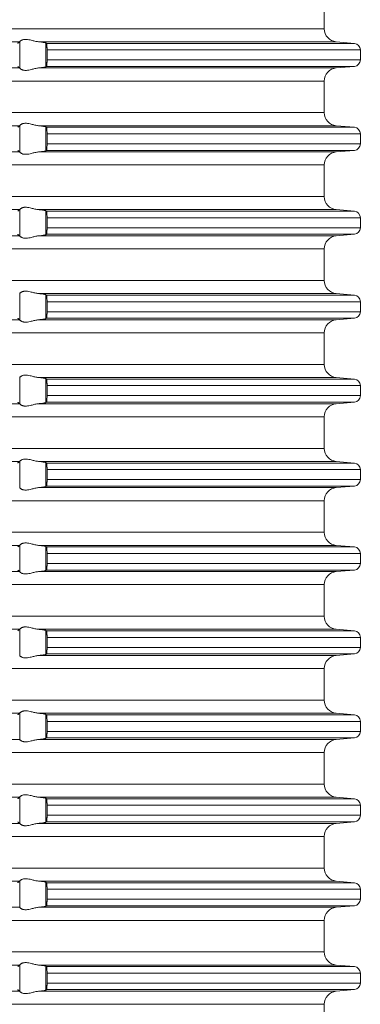
# Model space of a CAD drawing. Units: millimetres. Extents: x 2673 to 4786, y 0 to 1485.
# Drawn here: x 4114 to 4140, y 610 to 685 of the extents above; entities that cross this region are included whole.
import ezdxf

# ---------------------------------------------------------------- set-up
doc = ezdxf.new("R2010")
doc.units = ezdxf.units.MM
doc.layers.add('вспомогательный', color=140, linetype='Continuous', lineweight=20)

# ---------------------------------------------------------------- blocks, each defined once
blk = doc.blocks.new('HL85N-200__1', base_point=(-1294, -645.598))
at = {"layer": 'вспомогательный', "linetype": 'Continuous'}
for p, q in [((-1131.75, -488.802), (-1131.75, -486.394)), ((-1131.75, -488.802), (-1236.25, -488.802)), ((-1155.009, -489.798), (-1173.114, -489.798)), ((-1154.996, -491.816), (-1154.996, -489.781)), ((-1130.837, -489.798), (-1153.574, -489.798)), ((-1153.004, -491.711), (-1153.004, -489.885)), ((-1129.456, -489.919), (-1152.965, -489.919)), ((-1130.837, -489.798), (-1129.456, -489.919)), ((-1152.92, -490.417), (-1152.92, -491.179)), ((-1129, -490.417), (-1152.92, -490.417)), ((-1129, -490.417), (-1129, -491.179)), ((-1129.456, -491.677), (-1152.965, -491.677)), ((-1129, -491.179), (-1152.92, -491.179)), ((-1130.837, -491.798), (-1129.456, -491.677)), ((-1155.009, -491.798), (-1173.114, -491.798)), ((-1130.837, -491.798), (-1153.574, -491.798)), ((-1131.75, -492.794), (-1236.25, -492.794)), ((-1131.75, -495.202), (-1131.75, -492.794)), ((-1131.75, -495.202), (-1236.25, -495.202)), ((-1155.009, -496.198), (-1173.114, -496.198)), ((-1154.996, -498.216), (-1154.996, -496.181)), ((-1130.837, -496.198), (-1153.574, -496.198)), ((-1130.837, -496.198), (-1129.456, -496.319)), ((-1153.004, -498.111), (-1153.004, -496.285)), ((-1129.456, -496.319), (-1152.965, -496.319)), ((-1152.92, -496.817), (-1152.92, -497.579)), ((-1129, -496.817), (-1152.92, -496.817)), ((-1129, -496.817), (-1129, -497.579)), ((-1129, -497.579), (-1152.92, -497.579)), ((-1155.009, -498.198), (-1173.114, -498.198)), ((-1130.837, -498.198), (-1153.574, -498.198)), ((-1129.456, -498.077), (-1152.965, -498.077)), ((-1130.837, -498.198), (-1129.456, -498.077)), ((-1131.75, -499.194), (-1236.25, -499.194)), ((-1131.75, -501.602), (-1131.75, -499.194)), ((-1131.75, -501.602), (-1236.25, -501.602)), ((-1155.009, -502.598), (-1173.114, -502.598)), ((-1154.996, -504.616), (-1154.996, -502.581)), ((-1130.837, -502.598), (-1153.574, -502.598)), ((-1153.004, -504.511), (-1153.004, -502.685)), ((-1129.456, -502.719), (-1152.965, -502.719)), ((-1130.837, -502.598), (-1129.456, -502.719)), ((-1152.92, -503.217), (-1152.92, -503.979)), ((-1129, -503.217), (-1152.92, -503.217)), ((-1129, -503.217), (-1129, -503.979)), ((-1129.456, -504.477), (-1152.965, -504.477)), ((-1129, -503.979), (-1152.92, -503.979)), ((-1130.837, -504.598), (-1129.456, -504.477)), ((-1155.009, -504.598), (-1173.114, -504.598)), ((-1130.837, -504.598), (-1153.574, -504.598)), ((-1131.75, -505.594), (-1236.25, -505.594)), ((-1131.75, -508.002), (-1131.75, -505.594)), ((-1131.75, -508.002), (-1236.25, -508.002)), ((-1154.996, -511.016), (-1154.996, -508.981)), ((-1130.837, -508.998), (-1153.574, -508.998)), ((-1130.837, -508.998), (-1129.456, -509.119)), ((-1153.004, -510.911), (-1153.004, -509.085)), ((-1129.456, -509.119), (-1152.965, -509.119)), ((-1152.92, -509.617), (-1152.92, -510.379)), ((-1129, -509.617), (-1152.92, -509.617)), ((-1129, -509.617), (-1129, -510.379)), ((-1129, -510.379), (-1152.92, -510.379)), ((-1155.009, -510.998), (-1173.114, -510.998)), ((-1130.837, -510.998), (-1153.574, -510.998)), ((-1129.456, -510.877), (-1152.965, -510.877)), ((-1130.837, -510.998), (-1129.456, -510.877)), ((-1131.75, -511.994), (-1236.25, -511.994)), ((-1131.75, -514.402), (-1131.75, -511.994)), ((-1131.75, -514.402), (-1236.25, -514.402)), ((-1154.996, -517.416), (-1154.996, -515.381)), ((-1130.837, -515.398), (-1153.574, -515.398)), ((-1153.004, -517.311), (-1153.004, -515.485)), ((-1129.456, -515.519), (-1152.965, -515.519)), ((-1130.837, -515.398), (-1129.456, -515.519)), ((-1152.92, -516.017), (-1152.92, -516.779)), ((-1129, -516.017), (-1152.92, -516.017)), ((-1129, -516.017), (-1129, -516.779)), ((-1129.456, -517.277), (-1152.965, -517.277)), ((-1129, -516.779), (-1152.92, -516.779)), ((-1130.837, -517.398), (-1129.456, -517.277)), ((-1155.009, -517.398), (-1173.114, -517.398)), ((-1130.837, -517.398), (-1153.574, -517.398)), ((-1131.75, -518.394), (-1236.25, -518.394)), ((-1131.75, -520.802), (-1131.75, -518.394)), ((-1131.75, -520.802), (-1236.25, -520.802)), ((-1155.009, -521.798), (-1173.114, -521.798)), ((-1154.996, -523.816), (-1154.996, -521.781)), ((-1130.837, -521.798), (-1153.574, -521.798)), ((-1130.837, -521.798), (-1129.456, -521.919)), ((-1153.004, -523.711), (-1153.004, -521.885)), ((-1129.456, -521.919), (-1152.965, -521.919)), ((-1152.92, -522.417), (-1152.92, -523.179)), ((-1129, -522.417), (-1152.92, -522.417)), ((-1129, -522.417), (-1129, -523.179)), ((-1129, -523.179), (-1152.92, -523.179)), ((-1130.837, -523.798), (-1153.574, -523.798)), ((-1129.456, -523.677), (-1152.965, -523.677)), ((-1130.837, -523.798), (-1129.456, -523.677)), ((-1131.75, -524.794), (-1236.25, -524.794)), ((-1131.75, -527.202), (-1131.75, -524.794)), ((-1131.75, -527.202), (-1236.25, -527.202)), ((-1155.009, -528.198), (-1173.114, -528.198)), ((-1154.996, -530.216), (-1154.996, -528.181)), ((-1130.837, -528.198), (-1153.574, -528.198)), ((-1153.004, -530.111), (-1153.004, -528.285)), ((-1129.456, -528.319), (-1152.965, -528.319)), ((-1130.837, -528.198), (-1129.456, -528.319)), ((-1152.92, -528.817), (-1152.92, -529.579)), ((-1129, -528.817), (-1152.92, -528.817)), ((-1129, -528.817), (-1129, -529.579)), ((-1129, -529.579), (-1152.92, -529.579)), ((-1155.009, -530.198), (-1173.114, -530.198)), ((-1130.837, -530.198), (-1153.574, -530.198)), ((-1129.456, -530.077), (-1152.965, -530.077)), ((-1130.837, -530.198), (-1129.456, -530.077)), ((-1131.75, -531.194), (-1236.25, -531.194)), ((-1131.75, -533.602), (-1131.75, -531.194)), ((-1131.75, -533.602), (-1236.25, -533.602)), ((-1155.009, -534.598), (-1173.114, -534.598)), ((-1154.996, -536.616), (-1154.996, -534.581)), ((-1130.837, -534.598), (-1153.574, -534.598)), ((-1153.004, -536.511), (-1153.004, -534.685)), ((-1129.456, -534.719), (-1152.965, -534.719)), ((-1152.92, -535.217), (-1152.92, -535.979)), ((-1129, -535.217), (-1152.92, -535.217)), ((-1130.837, -534.598), (-1129.456, -534.719)), ((-1129, -535.217), (-1129, -535.979)), ((-1129, -535.979), (-1152.92, -535.979)), ((-1130.837, -536.598), (-1153.574, -536.598)), ((-1129.456, -536.477), (-1152.965, -536.477)), ((-1130.837, -536.598), (-1129.456, -536.477)), ((-1131.75, -537.594), (-1236.25, -537.594)), ((-1131.75, -540.002), (-1131.75, -537.594)), ((-1131.75, -540.002), (-1236.25, -540.002)), ((-1155.009, -540.998), (-1173.114, -540.998)), ((-1154.996, -543.016), (-1154.996, -540.981)), ((-1130.837, -540.998), (-1153.574, -540.998)), ((-1153.004, -542.911), (-1153.004, -541.085)), ((-1129.456, -541.119), (-1152.965, -541.119)), ((-1130.837, -540.998), (-1129.456, -541.119)), ((-1152.92, -541.617), (-1152.92, -542.379)), ((-1129, -541.617), (-1152.92, -541.617)), ((-1129, -541.617), (-1129, -542.379)), ((-1129, -542.379), (-1152.92, -542.379)), ((-1155.009, -542.998), (-1173.114, -542.998)), ((-1130.837, -542.998), (-1153.574, -542.998)), ((-1129.456, -542.877), (-1152.965, -542.877)), ((-1130.837, -542.998), (-1129.456, -542.877)), ((-1131.75, -543.994), (-1236.25, -543.994)), ((-1131.75, -546.402), (-1131.75, -543.994)), ((-1131.75, -546.402), (-1236.25, -546.402)), ((-1155.009, -547.398), (-1173.114, -547.398)), ((-1154.996, -549.416), (-1154.996, -547.381)), ((-1130.837, -547.398), (-1153.574, -547.398)), ((-1153.004, -549.311), (-1153.004, -547.485)), ((-1129.456, -547.519), (-1152.965, -547.519)), ((-1152.92, -548.017), (-1152.92, -548.779)), ((-1129, -548.017), (-1152.92, -548.017)), ((-1130.837, -547.398), (-1129.456, -547.519)), ((-1129, -548.017), (-1129, -548.779)), ((-1129, -548.779), (-1152.92, -548.779)), ((-1155.009, -549.398), (-1173.114, -549.398)), ((-1130.837, -549.398), (-1153.574, -549.398)), ((-1129.456, -549.277), (-1152.965, -549.277)), ((-1130.837, -549.398), (-1129.456, -549.277)), ((-1131.75, -550.394), (-1236.25, -550.394)), ((-1131.75, -552.802), (-1131.75, -550.394)), ((-1131.75, -552.802), (-1236.25, -552.802)), ((-1155.009, -553.798), (-1173.114, -553.798)), ((-1154.996, -555.816), (-1154.996, -553.781)), ((-1130.837, -553.798), (-1153.574, -553.798)), ((-1153.004, -555.711), (-1153.004, -553.885)), ((-1129.456, -553.919), (-1152.965, -553.919)), ((-1130.837, -553.798), (-1129.456, -553.919)), ((-1152.92, -554.417), (-1152.92, -555.179)), ((-1129, -554.417), (-1152.92, -554.417)), ((-1129, -554.417), (-1129, -555.179)), ((-1129, -555.179), (-1152.92, -555.179)), ((-1155.009, -555.798), (-1173.114, -555.798)), ((-1130.837, -555.798), (-1153.574, -555.798)), ((-1129.456, -555.677), (-1152.965, -555.677)), ((-1130.837, -555.798), (-1129.456, -555.677)), ((-1131.75, -556.794), (-1236.25, -556.794)), ((-1131.75, -559.202), (-1131.75, -556.794)), ((-1131.75, -559.202), (-1236.25, -559.202)), ((-1155.009, -560.198), (-1173.114, -560.198)), ((-1154.996, -562.216), (-1154.996, -560.181)), ((-1130.837, -560.198), (-1153.574, -560.198)), ((-1153.004, -562.111), (-1153.004, -560.285)), ((-1129.456, -560.319), (-1152.965, -560.319)), ((-1152.92, -560.817), (-1152.92, -561.579)), ((-1129, -560.817), (-1152.92, -560.817)), ((-1130.837, -560.198), (-1129.456, -560.319)), ((-1129, -560.817), (-1129, -561.579)), ((-1129, -561.579), (-1152.92, -561.579)), ((-1155.009, -562.198), (-1173.114, -562.198)), ((-1130.837, -562.198), (-1153.574, -562.198)), ((-1129.456, -562.077), (-1152.965, -562.077)), ((-1130.837, -562.198), (-1129.456, -562.077)), ((-1131.75, -563.194), (-1236.25, -563.194)), ((-1131.75, -565.602), (-1131.75, -563.194))]:
    blk.add_line(p, q, dxfattribs=at)
for centre, radius, start, end in [((-1130.75, -488.802), 1, 180, 265), ((-1129.5, -490.417), 0.5, 0, 85), ((-1129.5, -491.179), 0.5, 275, 360), ((-1130.75, -492.794), 1, 95, 180), ((-1130.75, -495.202), 1, 180, 265), ((-1129.5, -496.817), 0.5, 0, 85), ((-1129.5, -497.579), 0.5, 275, 0), ((-1130.75, -499.194), 1, 95, 180), ((-1130.75, -501.602), 1, 180, 265), ((-1129.5, -503.217), 0.5, 0, 85), ((-1129.5, -503.979), 0.5, 275, 360), ((-1130.75, -505.594), 1, 95, 180), ((-1130.75, -508.002), 1, 180, 265), ((-1129.5, -509.617), 0.5, 0, 85), ((-1129.5, -510.379), 0.5, 275, 0), ((-1130.75, -511.994), 1, 95, 180), ((-1130.75, -514.402), 1, 180, 265), ((-1129.5, -516.017), 0.5, 0, 85), ((-1129.5, -516.779), 0.5, 275, 0), ((-1130.75, -518.394), 1, 95, 180), ((-1130.75, -520.802), 1, 180, 265), ((-1129.5, -522.417), 0.5, 0, 85), ((-1129.5, -523.179), 0.5, 275, 360), ((-1130.75, -524.794), 1, 95, 180), ((-1130.75, -527.202), 1, 180, 265), ((-1129.5, -528.817), 0.5, 0, 85), ((-1129.5, -529.579), 0.5, 275, 360), ((-1130.75, -531.194), 1, 95, 180), ((-1130.75, -533.602), 1, 180, 265), ((-1129.5, -535.217), 0.5, 0, 85), ((-1129.5, -535.979), 0.5, 275, 0), ((-1130.75, -537.594), 1, 95, 180), ((-1130.75, -540.002), 1, 180, 265), ((-1129.5, -541.617), 0.5, 0, 85), ((-1129.5, -542.379), 0.5, 275, 0), ((-1130.75, -543.994), 1, 95, 180), ((-1130.75, -546.402), 1, 180, 265), ((-1129.5, -548.017), 0.5, 0, 85), ((-1129.5, -548.779), 0.5, 275, 0), ((-1130.75, -550.394), 1, 95, 180), ((-1130.75, -552.802), 1, 180, 265), ((-1129.5, -554.417), 0.5, 0, 85), ((-1129.5, -555.179), 0.5, 275, 360), ((-1130.75, -556.794), 1, 95, 180), ((-1130.75, -559.202), 1, 180, 265), ((-1129.5, -560.817), 0.5, 0, 85), ((-1129.5, -561.579), 0.5, 275, 360), ((-1130.75, -563.194), 1, 95, 180)]:
    blk.add_arc(centre, radius, start, end, dxfattribs=at)
for points in [[(-1155.161, -489.919), (-1155.123, -489.889), (-1155.085, -489.858), (-1155.047, -489.828), (-1155.009, -489.798)], [(-1154.996, -489.781), (-1154.999, -489.786), (-1155.003, -489.791), (-1155.006, -489.795), (-1155.009, -489.798)], [(-1154.996, -489.781), (-1154.974, -489.753), (-1154.932, -489.719), (-1154.905, -489.701), (-1154.873, -489.683), (-1154.831, -489.664), (-1154.795, -489.651), (-1154.724, -489.632), (-1154.661, -489.621), (-1154.579, -489.615), (-1154.498, -489.617), (-1154.315, -489.641), (-1154.125, -489.683), (-1153.986, -489.718), (-1153.846, -489.753), (-1153.709, -489.78), (-1153.574, -489.798)], [(-1153.004, -489.885), (-1153.013, -489.88), (-1153.03, -489.873), (-1153.06, -489.864), (-1153.087, -489.858), (-1153.127, -489.851), (-1153.18, -489.842), (-1153.261, -489.83), (-1153.355, -489.819), (-1153.473, -489.807), (-1153.574, -489.798)], [(-1153.004, -489.885), (-1152.994, -489.894), (-1152.985, -489.902), (-1152.975, -489.911), (-1152.965, -489.919)], [(-1152.965, -489.919), (-1152.957, -489.934), (-1152.948, -489.964), (-1152.941, -490.009), (-1152.934, -490.068), (-1152.931, -490.104), (-1152.927, -490.156), (-1152.923, -490.225), (-1152.921, -490.302), (-1152.92, -490.368), (-1152.92, -490.417)], [(-1155.009, -491.798), (-1155.047, -491.768), (-1155.085, -491.738), (-1155.123, -491.708), (-1155.161, -491.677)], [(-1153.574, -491.798), (-1153.486, -491.79), (-1153.413, -491.783), (-1153.355, -491.777), (-1153.261, -491.766), (-1153.18, -491.755), (-1153.127, -491.746), (-1153.087, -491.738), (-1153.06, -491.732), (-1153.03, -491.724), (-1153.013, -491.717), (-1153.004, -491.711)], [(-1152.965, -491.677), (-1152.975, -491.686), (-1152.985, -491.694), (-1152.994, -491.703), (-1153.004, -491.711)], [(-1152.92, -491.179), (-1152.92, -491.215), (-1152.92, -491.26), (-1152.921, -491.313), (-1152.923, -491.372), (-1152.926, -491.425), (-1152.929, -491.469), (-1152.931, -491.504), (-1152.934, -491.529), (-1152.938, -491.569), (-1152.943, -491.604), (-1152.948, -491.633), (-1152.952, -491.648), (-1152.957, -491.663), (-1152.961, -491.672), (-1152.965, -491.677)], [(-1155.009, -491.798), (-1155.006, -491.801), (-1155.003, -491.805), (-1154.999, -491.81), (-1154.996, -491.816)], [(-1153.574, -491.798), (-1153.709, -491.816), (-1153.846, -491.844), (-1153.986, -491.878), (-1154.125, -491.913), (-1154.315, -491.956), (-1154.498, -491.979), (-1154.579, -491.981), (-1154.661, -491.975), (-1154.724, -491.965), (-1154.795, -491.945), (-1154.831, -491.932), (-1154.873, -491.913), (-1154.905, -491.896), (-1154.932, -491.878), (-1154.974, -491.844), (-1154.996, -491.816)], [(-1155.161, -496.319), (-1155.123, -496.289), (-1155.085, -496.258), (-1155.047, -496.228), (-1155.009, -496.198)], [(-1154.996, -496.181), (-1154.999, -496.186), (-1155.003, -496.191), (-1155.006, -496.195), (-1155.009, -496.198)], [(-1154.996, -496.181), (-1154.974, -496.153), (-1154.932, -496.119), (-1154.881, -496.087), (-1154.795, -496.051), (-1154.724, -496.032), (-1154.661, -496.021), (-1154.579, -496.015), (-1154.498, -496.017), (-1154.315, -496.041), (-1154.125, -496.083), (-1153.986, -496.118), (-1153.846, -496.153), (-1153.709, -496.18), (-1153.574, -496.198)], [(-1153.004, -496.285), (-1153.013, -496.28), (-1153.03, -496.273), (-1153.06, -496.264), (-1153.087, -496.258), (-1153.127, -496.251), (-1153.18, -496.242), (-1153.261, -496.23), (-1153.355, -496.219), (-1153.46, -496.208), (-1153.574, -496.198)], [(-1153.004, -496.285), (-1152.994, -496.294), (-1152.985, -496.302), (-1152.975, -496.311), (-1152.965, -496.319)], [(-1152.965, -496.319), (-1152.961, -496.325), (-1152.957, -496.334), (-1152.953, -496.347), (-1152.948, -496.364), (-1152.941, -496.409), (-1152.934, -496.468), (-1152.93, -496.512), (-1152.927, -496.555), (-1152.925, -496.593), (-1152.923, -496.625), (-1152.92, -496.719), (-1152.92, -496.817)], [(-1152.92, -497.579), (-1152.92, -497.615), (-1152.92, -497.66), (-1152.921, -497.713), (-1152.923, -497.772), (-1152.926, -497.825), (-1152.929, -497.869), (-1152.931, -497.904), (-1152.934, -497.929), (-1152.941, -497.987), (-1152.948, -498.033), (-1152.952, -498.048), (-1152.957, -498.063), (-1152.961, -498.072), (-1152.965, -498.077)], [(-1155.009, -498.198), (-1155.047, -498.168), (-1155.085, -498.138), (-1155.123, -498.108), (-1155.161, -498.077)], [(-1155.009, -498.198), (-1155.006, -498.201), (-1155.003, -498.205), (-1154.999, -498.21), (-1154.996, -498.216)], [(-1153.574, -498.198), (-1153.709, -498.216), (-1153.846, -498.244), (-1153.986, -498.278), (-1154.125, -498.313), (-1154.315, -498.356), (-1154.498, -498.379), (-1154.579, -498.381), (-1154.661, -498.375), (-1154.724, -498.365), (-1154.795, -498.345), (-1154.874, -498.313), (-1154.932, -498.278), (-1154.974, -498.244), (-1154.996, -498.216)], [(-1153.574, -498.198), (-1153.473, -498.189), (-1153.355, -498.177), (-1153.271, -498.167), (-1153.18, -498.155), (-1153.119, -498.145), (-1153.06, -498.132), (-1153.03, -498.124), (-1153.013, -498.117), (-1153.004, -498.111)], [(-1152.965, -498.077), (-1152.975, -498.086), (-1152.985, -498.094), (-1152.994, -498.103), (-1153.004, -498.111)], [(-1155.161, -502.719), (-1155.123, -502.689), (-1155.085, -502.658), (-1155.047, -502.628), (-1155.009, -502.598)], [(-1154.996, -502.581), (-1154.999, -502.586), (-1155.003, -502.591), (-1155.006, -502.595), (-1155.009, -502.598)], [(-1154.996, -502.581), (-1154.974, -502.553), (-1154.932, -502.519), (-1154.874, -502.484), (-1154.795, -502.451), (-1154.724, -502.432), (-1154.661, -502.421), (-1154.579, -502.415), (-1154.498, -502.417), (-1154.315, -502.441), (-1154.125, -502.483), (-1153.986, -502.518), (-1153.846, -502.553), (-1153.709, -502.58), (-1153.574, -502.598)], [(-1153.004, -502.685), (-1153.013, -502.68), (-1153.03, -502.673), (-1153.06, -502.664), (-1153.087, -502.658), (-1153.127, -502.651), (-1153.18, -502.642), (-1153.261, -502.63), (-1153.355, -502.619), (-1153.413, -502.613), (-1153.486, -502.606), (-1153.574, -502.598)], [(-1153.004, -502.685), (-1152.994, -502.694), (-1152.985, -502.702), (-1152.975, -502.711), (-1152.965, -502.719)], [(-1152.965, -502.719), (-1152.961, -502.724), (-1152.957, -502.734), (-1152.952, -502.748), (-1152.948, -502.764), (-1152.944, -502.784), (-1152.941, -502.808), (-1152.937, -502.834), (-1152.934, -502.868), (-1152.931, -502.893), (-1152.929, -502.928), (-1152.926, -502.971), (-1152.923, -503.025), (-1152.92, -503.119), (-1152.92, -503.217)], [(-1155.009, -504.598), (-1155.047, -504.568), (-1155.085, -504.538), (-1155.123, -504.508), (-1155.161, -504.477)], [(-1153.574, -504.598), (-1153.473, -504.589), (-1153.355, -504.577), (-1153.261, -504.566), (-1153.18, -504.555), (-1153.119, -504.545), (-1153.06, -504.532), (-1153.027, -504.522), (-1153.004, -504.511)], [(-1152.965, -504.477), (-1152.975, -504.486), (-1152.985, -504.494), (-1152.994, -504.503), (-1153.004, -504.511)], [(-1152.92, -503.979), (-1152.92, -504.029), (-1152.921, -504.095), (-1152.923, -504.172), (-1152.927, -504.241), (-1152.931, -504.293), (-1152.934, -504.329), (-1152.937, -504.362), (-1152.941, -504.388), (-1152.945, -504.414), (-1152.948, -504.433), (-1152.957, -504.462), (-1152.965, -504.477)], [(-1155.009, -504.598), (-1155.006, -504.601), (-1155.003, -504.605), (-1154.999, -504.61), (-1154.996, -504.616)], [(-1153.574, -504.598), (-1153.709, -504.616), (-1153.846, -504.644), (-1153.986, -504.678), (-1154.125, -504.713), (-1154.315, -504.756), (-1154.498, -504.779), (-1154.579, -504.781), (-1154.661, -504.775), (-1154.724, -504.765), (-1154.795, -504.745), (-1154.881, -504.709), (-1154.932, -504.678), (-1154.974, -504.644), (-1154.996, -504.616)], [(-1154.996, -508.981), (-1154.999, -508.986), (-1155.003, -508.991), (-1155.006, -508.995), (-1155.009, -508.998)], [(-1154.996, -508.981), (-1154.974, -508.953), (-1154.932, -508.919), (-1154.907, -508.902), (-1154.873, -508.883), (-1154.831, -508.864), (-1154.795, -508.851), (-1154.724, -508.832), (-1154.661, -508.821), (-1154.579, -508.815), (-1154.498, -508.817), (-1154.315, -508.841), (-1154.125, -508.883), (-1153.986, -508.918), (-1153.846, -508.953), (-1153.709, -508.98), (-1153.574, -508.998)], [(-1153.004, -509.085), (-1153.013, -509.08), (-1153.03, -509.073), (-1153.06, -509.064), (-1153.119, -509.052), (-1153.18, -509.042), (-1153.271, -509.029), (-1153.355, -509.019), (-1153.46, -509.008), (-1153.574, -508.998)], [(-1153.004, -509.085), (-1152.994, -509.094), (-1152.985, -509.102), (-1152.975, -509.111), (-1152.965, -509.119)], [(-1152.965, -509.119), (-1152.957, -509.134), (-1152.948, -509.164), (-1152.945, -509.183), (-1152.941, -509.208), (-1152.937, -509.236), (-1152.934, -509.268), (-1152.931, -509.304), (-1152.927, -509.356), (-1152.923, -509.425), (-1152.921, -509.502), (-1152.92, -509.568), (-1152.92, -509.617)], [(-1152.92, -510.379), (-1152.92, -510.441), (-1152.921, -510.495), (-1152.922, -510.539), (-1152.923, -510.572), (-1152.926, -510.625), (-1152.929, -510.669), (-1152.931, -510.704), (-1152.934, -510.729), (-1152.941, -510.787), (-1152.948, -510.833), (-1152.952, -510.848), (-1152.957, -510.863), (-1152.961, -510.872), (-1152.965, -510.877)], [(-1155.009, -510.998), (-1155.047, -510.968), (-1155.085, -510.938), (-1155.123, -510.908), (-1155.161, -510.877)], [(-1155.009, -510.998), (-1155.006, -511.001), (-1155.003, -511.005), (-1154.999, -511.01), (-1154.996, -511.016)], [(-1153.574, -510.998), (-1153.709, -511.016), (-1153.846, -511.044), (-1153.986, -511.078), (-1154.125, -511.113), (-1154.315, -511.156), (-1154.498, -511.179), (-1154.579, -511.181), (-1154.661, -511.175), (-1154.724, -511.165), (-1154.795, -511.145), (-1154.881, -511.109), (-1154.932, -511.078), (-1154.974, -511.044), (-1154.996, -511.016)], [(-1153.574, -510.998), (-1153.46, -510.988), (-1153.355, -510.977), (-1153.251, -510.965), (-1153.18, -510.955), (-1153.112, -510.943), (-1153.06, -510.932), (-1153.027, -510.922), (-1153.004, -510.911)], [(-1152.965, -510.877), (-1152.975, -510.886), (-1152.985, -510.894), (-1152.994, -510.903), (-1153.004, -510.911)], [(-1154.996, -515.381), (-1154.999, -515.386), (-1155.003, -515.391), (-1155.006, -515.395), (-1155.009, -515.398)], [(-1154.996, -515.381), (-1154.974, -515.353), (-1154.932, -515.319), (-1154.881, -515.287), (-1154.795, -515.251), (-1154.724, -515.232), (-1154.661, -515.221), (-1154.579, -515.215), (-1154.498, -515.217), (-1154.315, -515.241), (-1154.125, -515.283), (-1153.986, -515.318), (-1153.846, -515.353), (-1153.709, -515.38), (-1153.574, -515.398)], [(-1153.004, -515.485), (-1153.027, -515.474), (-1153.06, -515.464), (-1153.119, -515.452), (-1153.18, -515.442), (-1153.271, -515.429), (-1153.355, -515.419), (-1153.447, -515.41), (-1153.574, -515.398)], [(-1153.004, -515.485), (-1152.994, -515.494), (-1152.985, -515.502), (-1152.975, -515.511), (-1152.965, -515.519)], [(-1152.965, -515.519), (-1152.957, -515.534), (-1152.948, -515.564), (-1152.945, -515.583), (-1152.941, -515.608), (-1152.937, -515.634), (-1152.934, -515.668), (-1152.929, -515.727), (-1152.925, -515.781), (-1152.923, -515.825), (-1152.922, -515.871), (-1152.92, -515.936), (-1152.92, -516.017)], [(-1155.009, -517.398), (-1155.047, -517.368), (-1155.085, -517.338), (-1155.123, -517.308), (-1155.161, -517.277)], [(-1152.965, -517.277), (-1152.975, -517.286), (-1152.985, -517.294), (-1152.994, -517.303), (-1153.004, -517.311)], [(-1152.92, -516.779), (-1152.92, -516.877), (-1152.923, -516.972), (-1152.928, -517.055), (-1152.934, -517.129), (-1152.937, -517.162), (-1152.941, -517.188), (-1152.945, -517.214), (-1152.948, -517.233), (-1152.953, -517.251), (-1152.957, -517.263), (-1152.961, -517.272), (-1152.965, -517.277)], [(-1155.009, -517.398), (-1155.006, -517.401), (-1155.003, -517.405), (-1154.999, -517.41), (-1154.996, -517.416)], [(-1153.574, -517.398), (-1153.709, -517.416), (-1153.846, -517.444), (-1153.986, -517.478), (-1154.125, -517.513), (-1154.315, -517.556), (-1154.498, -517.579), (-1154.579, -517.581), (-1154.661, -517.575), (-1154.724, -517.565), (-1154.795, -517.545), (-1154.874, -517.513), (-1154.932, -517.478), (-1154.974, -517.444), (-1154.996, -517.416)], [(-1153.574, -517.398), (-1153.486, -517.39), (-1153.413, -517.383), (-1153.355, -517.377), (-1153.282, -517.369), (-1153.224, -517.361), (-1153.18, -517.355), (-1153.127, -517.346), (-1153.087, -517.338), (-1153.06, -517.332), (-1153.03, -517.324), (-1153.013, -517.317), (-1153.004, -517.311)], [(-1155.161, -521.919), (-1155.123, -521.889), (-1155.085, -521.858), (-1155.047, -521.828), (-1155.009, -521.798)], [(-1154.996, -521.781), (-1154.999, -521.786), (-1155.003, -521.791), (-1155.006, -521.795), (-1155.009, -521.798)], [(-1154.996, -521.781), (-1154.974, -521.753), (-1154.932, -521.719), (-1154.881, -521.687), (-1154.795, -521.651), (-1154.724, -521.632), (-1154.661, -521.621), (-1154.579, -521.615), (-1154.498, -521.617), (-1154.315, -521.641), (-1154.125, -521.683), (-1153.986, -521.718), (-1153.846, -521.753), (-1153.709, -521.78), (-1153.574, -521.798)], [(-1153.004, -521.885), (-1153.013, -521.88), (-1153.03, -521.873), (-1153.06, -521.864), (-1153.119, -521.852), (-1153.18, -521.842), (-1153.271, -521.829), (-1153.355, -521.819), (-1153.46, -521.808), (-1153.574, -521.798)], [(-1153.004, -521.885), (-1152.994, -521.894), (-1152.985, -521.902), (-1152.975, -521.911), (-1152.965, -521.919)], [(-1152.965, -521.919), (-1152.961, -521.925), (-1152.957, -521.934), (-1152.953, -521.947), (-1152.948, -521.964), (-1152.941, -522.009), (-1152.934, -522.068), (-1152.93, -522.112), (-1152.927, -522.155), (-1152.925, -522.193), (-1152.923, -522.225), (-1152.922, -522.258), (-1152.921, -522.302), (-1152.92, -522.355), (-1152.92, -522.417)], [(-1152.92, -523.179), (-1152.92, -523.215), (-1152.92, -523.26), (-1152.921, -523.313), (-1152.923, -523.372), (-1152.925, -523.403), (-1152.927, -523.442), (-1152.93, -523.484), (-1152.934, -523.529), (-1152.938, -523.569), (-1152.943, -523.604), (-1152.948, -523.633), (-1152.953, -523.651), (-1152.957, -523.663), (-1152.961, -523.672), (-1152.965, -523.677)], [(-1155.009, -523.798), (-1155.006, -523.801), (-1155.003, -523.805), (-1154.999, -523.81), (-1154.996, -523.816)], [(-1153.574, -523.798), (-1153.709, -523.816), (-1153.846, -523.844), (-1153.986, -523.878), (-1154.125, -523.913), (-1154.315, -523.956), (-1154.498, -523.979), (-1154.579, -523.981), (-1154.661, -523.975), (-1154.724, -523.965), (-1154.795, -523.945), (-1154.874, -523.913), (-1154.932, -523.878), (-1154.974, -523.844), (-1154.996, -523.816)], [(-1153.574, -523.798), (-1153.473, -523.789), (-1153.355, -523.777), (-1153.261, -523.766), (-1153.18, -523.755), (-1153.127, -523.746), (-1153.087, -523.738), (-1153.06, -523.732), (-1153.03, -523.724), (-1153.013, -523.717), (-1153.004, -523.711)], [(-1152.965, -523.677), (-1152.975, -523.686), (-1152.985, -523.694), (-1152.994, -523.703), (-1153.004, -523.711)], [(-1155.161, -528.319), (-1155.123, -528.289), (-1155.085, -528.258), (-1155.047, -528.228), (-1155.009, -528.198)], [(-1154.996, -528.181), (-1154.999, -528.186), (-1155.003, -528.191), (-1155.006, -528.195), (-1155.009, -528.198)], [(-1154.996, -528.181), (-1154.974, -528.153), (-1154.932, -528.119), (-1154.881, -528.087), (-1154.795, -528.051), (-1154.724, -528.032), (-1154.661, -528.021), (-1154.579, -528.015), (-1154.498, -528.017), (-1154.315, -528.041), (-1154.125, -528.083), (-1153.986, -528.118), (-1153.846, -528.153), (-1153.709, -528.18), (-1153.574, -528.198)], [(-1153.004, -528.285), (-1153.013, -528.28), (-1153.03, -528.273), (-1153.06, -528.264), (-1153.112, -528.253), (-1153.18, -528.242), (-1153.271, -528.229), (-1153.355, -528.219), (-1153.413, -528.213), (-1153.486, -528.206), (-1153.574, -528.198)], [(-1153.004, -528.285), (-1152.994, -528.294), (-1152.985, -528.302), (-1152.975, -528.311), (-1152.965, -528.319)], [(-1152.965, -528.319), (-1152.957, -528.334), (-1152.948, -528.364), (-1152.94, -528.417), (-1152.934, -528.468), (-1152.931, -528.504), (-1152.927, -528.556), (-1152.923, -528.625), (-1152.92, -528.719), (-1152.92, -528.817)], [(-1152.92, -529.579), (-1152.92, -529.66), (-1152.922, -529.725), (-1152.923, -529.772), (-1152.927, -529.841), (-1152.931, -529.893), (-1152.934, -529.929), (-1152.94, -529.979), (-1152.948, -530.033), (-1152.957, -530.062), (-1152.965, -530.077)], [(-1155.009, -530.198), (-1155.047, -530.168), (-1155.085, -530.138), (-1155.123, -530.108), (-1155.161, -530.077)], [(-1155.009, -530.198), (-1155.006, -530.201), (-1155.003, -530.205), (-1154.999, -530.21), (-1154.996, -530.216)], [(-1153.574, -530.198), (-1153.709, -530.216), (-1153.846, -530.244), (-1153.986, -530.278), (-1154.125, -530.313), (-1154.315, -530.356), (-1154.498, -530.379), (-1154.579, -530.381), (-1154.661, -530.375), (-1154.724, -530.365), (-1154.795, -530.345), (-1154.831, -530.332), (-1154.873, -530.313), (-1154.899, -530.299), (-1154.932, -530.278), (-1154.974, -530.244), (-1154.996, -530.216)], [(-1153.574, -530.198), (-1153.447, -530.187), (-1153.355, -530.177), (-1153.271, -530.167), (-1153.18, -530.155), (-1153.112, -530.143), (-1153.06, -530.132), (-1153.027, -530.122), (-1153.004, -530.111)], [(-1152.965, -530.077), (-1152.975, -530.086), (-1152.985, -530.094), (-1152.994, -530.103), (-1153.004, -530.111)], [(-1154.996, -534.581), (-1154.974, -534.553), (-1154.932, -534.519), (-1154.881, -534.487), (-1154.795, -534.451), (-1154.724, -534.432), (-1154.661, -534.421), (-1154.579, -534.415), (-1154.498, -534.417), (-1154.315, -534.441), (-1154.125, -534.483), (-1153.986, -534.518), (-1153.846, -534.553), (-1153.709, -534.58), (-1153.574, -534.598)], [(-1155.161, -534.719), (-1155.123, -534.689), (-1155.085, -534.658), (-1155.047, -534.628), (-1155.009, -534.598)], [(-1154.996, -534.581), (-1154.999, -534.586), (-1155.003, -534.591), (-1155.006, -534.595), (-1155.009, -534.598)], [(-1153.004, -534.685), (-1153.013, -534.68), (-1153.03, -534.673), (-1153.06, -534.664), (-1153.087, -534.658), (-1153.127, -534.651), (-1153.18, -534.642), (-1153.271, -534.629), (-1153.355, -534.619), (-1153.413, -534.613), (-1153.486, -534.606), (-1153.574, -534.598)], [(-1153.004, -534.685), (-1152.994, -534.694), (-1152.985, -534.702), (-1152.975, -534.711), (-1152.965, -534.719)], [(-1152.965, -534.719), (-1152.961, -534.725), (-1152.957, -534.734), (-1152.953, -534.747), (-1152.948, -534.764), (-1152.941, -534.809), (-1152.934, -534.868), (-1152.931, -534.904), (-1152.927, -534.956), (-1152.923, -535.025), (-1152.922, -535.058), (-1152.921, -535.102), (-1152.92, -535.155), (-1152.92, -535.217)], [(-1152.92, -535.979), (-1152.92, -536.041), (-1152.921, -536.095), (-1152.922, -536.139), (-1152.923, -536.172), (-1152.928, -536.255), (-1152.934, -536.329), (-1152.941, -536.387), (-1152.948, -536.433), (-1152.953, -536.449), (-1152.957, -536.463), (-1152.961, -536.471), (-1152.965, -536.477)], [(-1155.009, -536.598), (-1155.006, -536.601), (-1155.003, -536.605), (-1154.999, -536.61), (-1154.996, -536.616)], [(-1153.574, -536.598), (-1153.709, -536.616), (-1153.846, -536.644), (-1153.986, -536.678), (-1154.125, -536.713), (-1154.315, -536.756), (-1154.498, -536.779), (-1154.579, -536.781), (-1154.661, -536.775), (-1154.724, -536.765), (-1154.795, -536.745), (-1154.881, -536.709), (-1154.932, -536.678), (-1154.974, -536.644), (-1154.996, -536.616)], [(-1153.574, -536.598), (-1153.486, -536.59), (-1153.413, -536.583), (-1153.355, -536.577), (-1153.261, -536.566), (-1153.18, -536.555), (-1153.127, -536.546), (-1153.087, -536.538), (-1153.06, -536.532), (-1153.03, -536.524), (-1153.013, -536.517), (-1153.004, -536.511)], [(-1152.965, -536.477), (-1152.975, -536.486), (-1152.985, -536.494), (-1152.994, -536.503), (-1153.004, -536.511)], [(-1155.161, -541.119), (-1155.123, -541.089), (-1155.085, -541.058), (-1155.047, -541.028), (-1155.009, -540.998)], [(-1154.996, -540.981), (-1154.999, -540.986), (-1155.003, -540.991), (-1155.006, -540.995), (-1155.009, -540.998)], [(-1154.996, -540.981), (-1154.974, -540.953), (-1154.932, -540.919), (-1154.905, -540.901), (-1154.873, -540.883), (-1154.831, -540.864), (-1154.795, -540.851), (-1154.724, -540.832), (-1154.661, -540.821), (-1154.579, -540.815), (-1154.498, -540.817), (-1154.315, -540.841), (-1154.125, -540.883), (-1153.986, -540.918), (-1153.846, -540.953), (-1153.709, -540.98), (-1153.574, -540.998)], [(-1153.004, -541.085), (-1153.024, -541.075), (-1153.06, -541.064), (-1153.112, -541.053), (-1153.18, -541.042), (-1153.271, -541.029), (-1153.355, -541.019), (-1153.46, -541.008), (-1153.574, -540.998)], [(-1153.004, -541.085), (-1152.994, -541.094), (-1152.985, -541.102), (-1152.975, -541.111), (-1152.965, -541.119)], [(-1152.965, -541.119), (-1152.961, -541.125), (-1152.957, -541.134), (-1152.952, -541.148), (-1152.948, -541.164), (-1152.941, -541.209), (-1152.934, -541.268), (-1152.931, -541.293), (-1152.929, -541.328), (-1152.926, -541.371), (-1152.923, -541.425), (-1152.92, -541.519), (-1152.92, -541.617)], [(-1152.92, -542.379), (-1152.92, -542.441), (-1152.921, -542.495), (-1152.922, -542.539), (-1152.923, -542.572), (-1152.926, -542.625), (-1152.929, -542.669), (-1152.931, -542.704), (-1152.934, -542.729), (-1152.937, -542.761), (-1152.942, -542.797), (-1152.948, -542.833), (-1152.953, -542.849), (-1152.957, -542.863), (-1152.961, -542.872), (-1152.965, -542.877)], [(-1155.009, -542.998), (-1155.006, -543.001), (-1155.003, -543.005), (-1154.999, -543.01), (-1154.996, -543.016)], [(-1153.574, -542.998), (-1153.709, -543.016), (-1153.846, -543.044), (-1153.986, -543.078), (-1154.125, -543.113), (-1154.315, -543.156), (-1154.498, -543.179), (-1154.579, -543.181), (-1154.661, -543.175), (-1154.724, -543.165), (-1154.795, -543.145), (-1154.874, -543.113), (-1154.932, -543.078), (-1154.974, -543.044), (-1154.996, -543.016)], [(-1153.574, -542.998), (-1153.473, -542.989), (-1153.355, -542.977), (-1153.261, -542.966), (-1153.18, -542.955), (-1153.105, -542.942), (-1153.06, -542.932), (-1153.024, -542.921), (-1153.004, -542.911)], [(-1152.965, -542.877), (-1152.975, -542.886), (-1152.985, -542.894), (-1152.994, -542.903), (-1153.004, -542.911)], [(-1154.996, -547.381), (-1154.974, -547.353), (-1154.932, -547.319), (-1154.874, -547.284), (-1154.795, -547.251), (-1154.724, -547.232), (-1154.661, -547.221), (-1154.579, -547.215), (-1154.498, -547.217), (-1154.315, -547.241), (-1154.125, -547.283), (-1153.986, -547.318), (-1153.846, -547.353), (-1153.709, -547.38), (-1153.574, -547.398)], [(-1155.161, -547.519), (-1155.123, -547.489), (-1155.085, -547.458), (-1155.047, -547.428), (-1155.009, -547.398)], [(-1154.996, -547.381), (-1154.999, -547.386), (-1155.003, -547.391), (-1155.006, -547.395), (-1155.009, -547.398)], [(-1153.004, -547.485), (-1153.013, -547.48), (-1153.03, -547.473), (-1153.06, -547.464), (-1153.087, -547.458), (-1153.127, -547.451), (-1153.18, -547.442), (-1153.261, -547.43), (-1153.355, -547.419), (-1153.46, -547.408), (-1153.574, -547.398)], [(-1153.004, -547.485), (-1152.994, -547.494), (-1152.985, -547.502), (-1152.975, -547.511), (-1152.965, -547.519)], [(-1152.965, -547.519), (-1152.961, -547.525), (-1152.957, -547.534), (-1152.953, -547.547), (-1152.948, -547.564), (-1152.944, -547.584), (-1152.941, -547.608), (-1152.937, -547.639), (-1152.934, -547.668), (-1152.929, -547.727), (-1152.925, -547.781), (-1152.923, -547.825), (-1152.921, -547.883), (-1152.92, -547.936), (-1152.92, -547.982), (-1152.92, -548.017)], [(-1152.92, -548.779), (-1152.92, -548.86), (-1152.922, -548.925), (-1152.923, -548.972), (-1152.928, -549.055), (-1152.934, -549.129), (-1152.937, -549.162), (-1152.941, -549.188), (-1152.944, -549.212), (-1152.948, -549.233), (-1152.957, -549.262), (-1152.965, -549.277)], [(-1155.009, -549.398), (-1155.047, -549.368), (-1155.085, -549.338), (-1155.123, -549.308), (-1155.161, -549.277)], [(-1155.009, -549.398), (-1155.006, -549.401), (-1155.003, -549.405), (-1154.999, -549.41), (-1154.996, -549.416)], [(-1153.574, -549.398), (-1153.709, -549.416), (-1153.846, -549.444), (-1153.986, -549.478), (-1154.125, -549.513), (-1154.315, -549.556), (-1154.498, -549.579), (-1154.579, -549.581), (-1154.661, -549.575), (-1154.724, -549.565), (-1154.795, -549.545), (-1154.881, -549.509), (-1154.932, -549.478), (-1154.974, -549.444), (-1154.996, -549.416)], [(-1153.574, -549.398), (-1153.46, -549.388), (-1153.355, -549.377), (-1153.251, -549.365), (-1153.18, -549.355), (-1153.112, -549.343), (-1153.06, -549.332), (-1153.027, -549.322), (-1153.004, -549.311)], [(-1152.965, -549.277), (-1152.975, -549.286), (-1152.985, -549.294), (-1152.994, -549.303), (-1153.004, -549.311)], [(-1155.161, -553.919), (-1155.123, -553.889), (-1155.085, -553.858), (-1155.047, -553.828), (-1155.009, -553.798)], [(-1154.996, -553.781), (-1154.999, -553.786), (-1155.003, -553.791), (-1155.006, -553.795), (-1155.009, -553.798)], [(-1154.996, -553.781), (-1154.974, -553.753), (-1154.932, -553.719), (-1154.881, -553.687), (-1154.795, -553.651), (-1154.724, -553.632), (-1154.661, -553.621), (-1154.579, -553.615), (-1154.498, -553.617), (-1154.315, -553.641), (-1154.125, -553.683), (-1153.986, -553.718), (-1153.846, -553.753), (-1153.709, -553.78), (-1153.574, -553.798)], [(-1153.004, -553.885), (-1153.024, -553.875), (-1153.06, -553.864), (-1153.112, -553.853), (-1153.18, -553.842), (-1153.261, -553.83), (-1153.355, -553.819), (-1153.46, -553.808), (-1153.574, -553.798)], [(-1153.004, -553.885), (-1152.994, -553.894), (-1152.985, -553.902), (-1152.975, -553.911), (-1152.965, -553.919)], [(-1152.965, -553.919), (-1152.961, -553.925), (-1152.957, -553.934), (-1152.953, -553.946), (-1152.948, -553.964), (-1152.941, -554.009), (-1152.934, -554.068), (-1152.931, -554.093), (-1152.929, -554.128), (-1152.926, -554.171), (-1152.923, -554.225), (-1152.922, -554.258), (-1152.921, -554.302), (-1152.92, -554.355), (-1152.92, -554.417)], [(-1152.92, -555.179), (-1152.92, -555.215), (-1152.92, -555.26), (-1152.921, -555.313), (-1152.923, -555.372), (-1152.928, -555.455), (-1152.934, -555.529), (-1152.937, -555.558), (-1152.941, -555.588), (-1152.944, -555.612), (-1152.948, -555.633), (-1152.953, -555.651), (-1152.957, -555.663), (-1152.961, -555.672), (-1152.965, -555.677)], [(-1155.009, -555.798), (-1155.006, -555.801), (-1155.003, -555.805), (-1154.999, -555.81), (-1154.996, -555.816)], [(-1153.574, -555.798), (-1153.709, -555.816), (-1153.846, -555.844), (-1153.986, -555.878), (-1154.125, -555.913), (-1154.315, -555.956), (-1154.498, -555.979), (-1154.579, -555.981), (-1154.661, -555.975), (-1154.724, -555.965), (-1154.795, -555.945), (-1154.881, -555.909), (-1154.932, -555.878), (-1154.974, -555.844), (-1154.996, -555.816)], [(-1153.574, -555.798), (-1153.46, -555.788), (-1153.355, -555.777), (-1153.282, -555.769), (-1153.224, -555.761), (-1153.18, -555.755), (-1153.112, -555.743), (-1153.06, -555.732), (-1153.03, -555.724), (-1153.013, -555.717), (-1153.004, -555.711)], [(-1152.965, -555.677), (-1152.975, -555.686), (-1152.985, -555.694), (-1152.994, -555.703), (-1153.004, -555.711)], [(-1154.996, -560.181), (-1154.974, -560.153), (-1154.932, -560.119), (-1154.881, -560.087), (-1154.795, -560.051), (-1154.724, -560.032), (-1154.661, -560.021), (-1154.579, -560.015), (-1154.498, -560.017), (-1154.315, -560.041), (-1154.125, -560.083), (-1153.986, -560.118), (-1153.846, -560.153), (-1153.709, -560.18), (-1153.574, -560.198)], [(-1155.161, -560.319), (-1155.123, -560.289), (-1155.085, -560.258), (-1155.047, -560.228), (-1155.009, -560.198)], [(-1154.996, -560.181), (-1154.999, -560.186), (-1155.003, -560.191), (-1155.006, -560.195), (-1155.009, -560.198)], [(-1153.004, -560.285), (-1153.013, -560.28), (-1153.03, -560.273), (-1153.06, -560.264), (-1153.119, -560.252), (-1153.18, -560.242), (-1153.261, -560.23), (-1153.355, -560.219), (-1153.473, -560.207), (-1153.574, -560.198)], [(-1153.004, -560.285), (-1152.994, -560.294), (-1152.985, -560.302), (-1152.975, -560.311), (-1152.965, -560.319)], [(-1152.965, -560.319), (-1152.957, -560.334), (-1152.948, -560.364), (-1152.941, -560.409), (-1152.934, -560.468), (-1152.931, -560.504), (-1152.927, -560.556), (-1152.923, -560.625), (-1152.921, -560.702), (-1152.92, -560.768), (-1152.92, -560.817)], [(-1152.92, -561.579), (-1152.92, -561.677), (-1152.923, -561.772), (-1152.925, -561.816), (-1152.929, -561.87), (-1152.934, -561.929), (-1152.937, -561.962), (-1152.941, -561.988), (-1152.944, -562.01), (-1152.948, -562.033), (-1152.952, -562.048), (-1152.957, -562.063), (-1152.961, -562.071), (-1152.965, -562.077)], [(-1155.009, -562.198), (-1155.047, -562.168), (-1155.085, -562.138), (-1155.123, -562.108), (-1155.161, -562.077)], [(-1155.009, -562.198), (-1155.006, -562.201), (-1155.003, -562.205), (-1154.999, -562.21), (-1154.996, -562.216)], [(-1153.574, -562.198), (-1153.709, -562.216), (-1153.846, -562.244), (-1153.986, -562.278), (-1154.125, -562.313), (-1154.315, -562.356), (-1154.498, -562.379), (-1154.579, -562.381), (-1154.661, -562.375), (-1154.724, -562.365), (-1154.795, -562.345), (-1154.874, -562.313), (-1154.932, -562.278), (-1154.974, -562.244), (-1154.996, -562.216)], [(-1153.574, -562.198), (-1153.447, -562.187), (-1153.355, -562.177), (-1153.261, -562.166), (-1153.18, -562.155), (-1153.112, -562.143), (-1153.06, -562.132), (-1153.024, -562.121), (-1153.004, -562.111)], [(-1152.965, -562.077), (-1152.975, -562.086), (-1152.985, -562.094), (-1152.994, -562.103), (-1153.004, -562.111)]]:
    blk.add_spline(points, degree=3, dxfattribs=at)
blk = doc.blocks.new('HL85N не разрез')
blk.add_blockref('HL85N-200__1', (-110, 0))

msp = doc.modelspace()

# ---------------------------------------------------------------- block references
msp.add_blockref('HL85N не разрез', (4084.696, 527.292))

doc.saveas('drawing.dxf')
